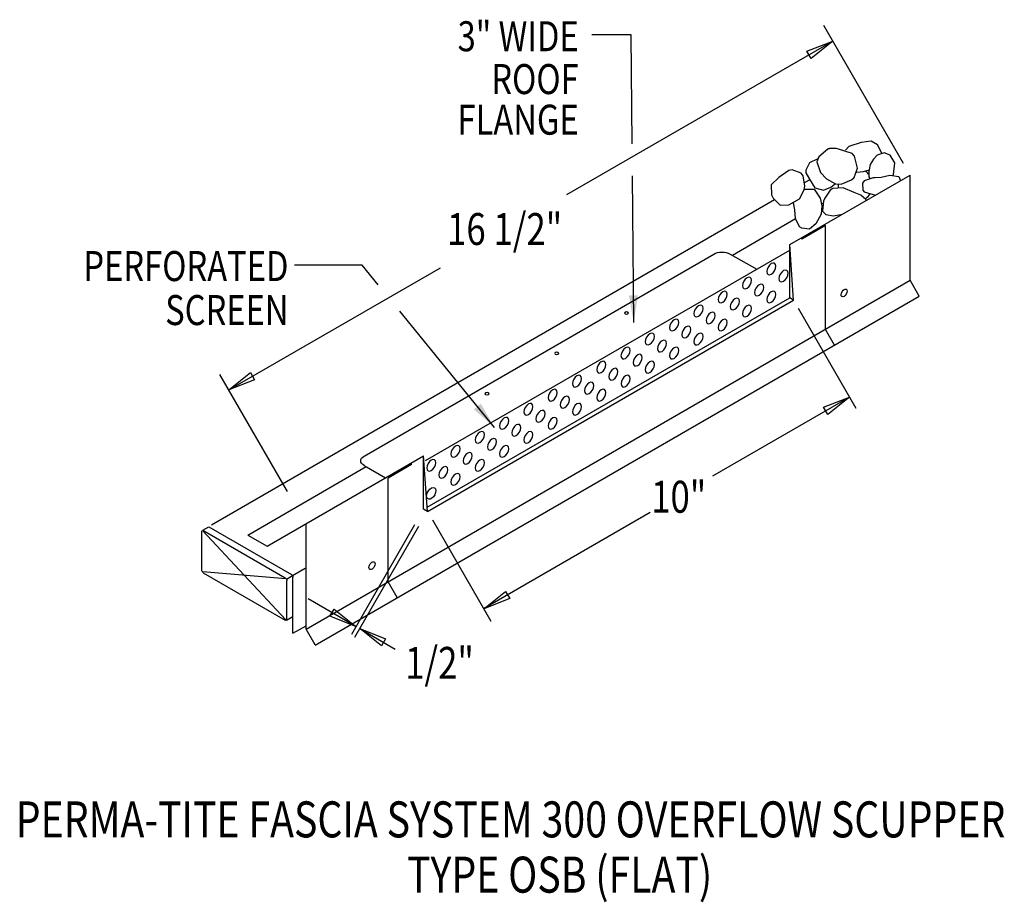
# Model space of a CAD drawing. Extents: x 166.7 to 189.3, y 137.1 to 157.3.
import ezdxf
from ezdxf.enums import TextEntityAlignment as Align

# ---------------------------------------------------------------- set-up
doc = ezdxf.new("R2010")
doc.units = 0
doc.header["$MEASUREMENT"] = 0
doc.linetypes.add('CENTER', pattern=[2, 1.25, -0.25, 0.25, -0.25])
doc.layers.get('0').update_dxf_attribs({"linetype": 'CONTINUOUS'})
doc.styles.get("Standard").update_dxf_attribs({"font": 'simplex.shx', "width": 0.8})

msp = doc.modelspace()

# ---------------------------------------------------------------- linework, layer by layer
at = {"linetype": 'CONTINUOUS'}
for p, q in [((187.004, 154.028, 10.135), (185.18, 157.186, 10.135)), ((185.385, 156.832, 10.135), (179.283, 153.309, 23.17)), ((187.156, 151.353, 8.43), (187.156, 153.764, 10.135)), ((184.051, 153.192, 6.975), (171.146, 145.742, 6.975)), ((185.122, 153.101, 0.2), (185.169, 153.128, 0.162)), ((183.084, 151.925, 2.522), (184.532, 152.771, 0.531)), ((185.215, 152.605, 13.217), (184.676, 152.294, 13.657)), ((184.676, 152.294, 13.175), (184.676, 152.333, 13.203)), ((174.643, 147.327, 10.541), (182.654, 151.953, 7.223)), ((183.028, 151.953, 7.223), (183.639, 151.606, -1.493)), ((171.542, 148.84, 28.513), (176.392, 151.64, 23.17)), ((187.365, 150.991, 22.72), (187.156, 151.353, 22.72)), ((173.52, 142.998, 26.806), (187.365, 150.991, 22.72)), ((184.591, 150.713, 14.499), (185.912, 148.425, 14.499)), ((185.424, 149.868, 10.861), (185.215, 150.229, 10.861)), ((172.883, 146.516, 28.513), (171.338, 149.192, 28.513)), ((185.766, 148.678, 25.794), (182.63, 146.867, 25.794)), ((175.135, 146.828, 25.646), (176.007, 147.331, 24.935)), ((175.728, 147.131, 24.137), (175.19, 146.819, 24.577)), ((175.728, 147.131, 24.109), (175.728, 147.17, 24.137)), ((171.975, 145.518, 28.877), (174.689, 147.085, 25.229)), ((174.643, 147.112, 10.846), (175.135, 146.828, 11.248)), ((177.382, 143.837, 25.794), (181.201, 146.042, 25.794)), ((176.211, 145.864, 25.842), (177.55, 143.546, 25.842)), ((170.923, 144.716, 18.198), (170.923, 145.615, 18.834)), ((172.851, 143.572, 19.751), (170.937, 145.624, 18.858)), ((170.944, 145.628, 18.869), (171.083, 145.708, 18.313)), ((170.944, 145.628, 18.869), (172.836, 144.535, 20.414)), ((171.083, 145.708, 11.347), (172.975, 144.615, 12.893)), ((174.361, 143.249, 23.978), (175.802, 145.758, 23.978)), ((174.43, 143.181, 17.037), (175.894, 145.717, 17.037)), ((171.975, 145.518, 26.695), (172.42, 145.261, 27.058)), ((172.851, 144.517, 20.419), (170.943, 144.674, 18.193)), ((170.957, 144.655, 18.198), (172.836, 143.571, 19.732)), ((173, 144.59, 12.929), (173.289, 144.756, 12.694)), ((172.861, 144.509, 20.451), (173, 144.59, 20.337)), ((173.01, 143.268, 20.546), (173.01, 144.555, 20.621)), ((175.398, 144.083, 24.169), (175.19, 144.444, 24.169)), ((174.453, 143.425, 18.627), (173.362, 144.055, 18.627)), ((172.865, 143.571, 19.747), (173.01, 143.655, 19.628)), ((173.01, 143.268, 20.546), (173.311, 143.441, 20.3)), ((173.52, 142.999, 26.806), (173.311, 143.36, 26.806)), ((174.542, 143.374, 17.037), (175.354, 142.905, 17.037))]:
    msp.add_line(p, q, dxfattribs=at)
for p, q in [((184.398, 152.172, 13.796), (187.156, 153.764, 10.135)), ((185.215, 150.229, 10.861), (185.215, 152.605, 13.217)), ((184.398, 150.95, 12.84), (184.398, 152.172, 13.796)), ((184.483, 150.901, 14.499), (184.398, 152.172, 13.796)), ((176.047, 147.225, 24.743), (184.398, 152.044, 13.659)), ((173.311, 143.364, 26.808), (187.156, 151.353, 8.43)), ((176.088, 146.156, 23.87), (184.398, 150.95, 12.84)), ((176.092, 146.059, 25.637), (184.483, 150.901, 14.499)), ((184.483, 150.901, 14.499), (184.398, 150.95, 12.84)), ((172.417, 145.259, 29.7), (176.007, 147.331, 24.935)), ((176.007, 146.109, 23.978), (176.007, 147.331, 24.935)), ((176.092, 146.059, 25.637), (176.007, 147.331, 24.935)), ((175.19, 144.444, 24.169), (175.19, 146.819, 24.577)), ((176.092, 146.059, 25.637), (176.007, 146.109, 23.978)), ((173.311, 143.36, 26.806), (173.311, 145.775, 28.513)), ((172.871, 143.591, 19.789), (172.871, 144.475, 20.414))]:
    msp.add_line(p, q)
at = {"linetype": 'CENTER'}
msp.add_line((184.857, 153.657, 6.975), (184.73, 153.583, 6.975), dxfattribs=at)
for points, elevation in [([(180.783, 154.481), (180.761, 156.973), (179.86, 156.973)], 33.515), ([(180.82, 150.386), (180.79, 153.744)], 33.515), ([(174.965, 151.25), (174.598, 151.699), (173.05, 151.699)], 21.367), ([(177.628, 147.983), (175.459, 150.643)], 21.367)]:
    msp.add_lwpolyline(points, dxfattribs=dict(elevation=elevation))
at = {"linetype": 'CONTINUOUS'}
for points in [[(185.273, 154.359), (185.273, 154.359), (185.067, 154.177), (185.067, 154.177), (185.02, 154.062), (185.02, 154.062), (185.099, 153.823), (185.099, 153.823), (185.241, 153.677), (185.241, 153.677), (185.446, 153.562), (185.446, 153.562), (185.573, 153.557), (185.573, 153.557), (185.813, 153.65), (185.873, 153.708), (185.873, 153.708), (185.947, 153.917), (185.947, 153.917), (185.883, 154.192), (185.826, 154.26), (185.826, 154.26), (185.494, 154.365), (185.494, 154.365), (185.463, 154.368), (185.443, 154.37), (185.425, 154.372), (185.409, 154.373), (185.395, 154.373), (185.382, 154.374), (185.371, 154.374), (185.361, 154.373), (185.348, 154.373), (185.338, 154.372), (185.329, 154.371), (185.319, 154.37), (185.31, 154.369), (185.301, 154.367), (185.292, 154.365), (185.284, 154.363), (185.276, 154.36), (185.273, 154.359)], [(186.505, 154.266), (186.505, 154.266), (186.404, 154.456), (186.265, 154.537), (186.265, 154.537), (186.036, 154.511), (186.036, 154.511), (185.753, 154.417), (185.753, 154.417), (185.677, 154.334)], [(185.042, 154.132), (185.042, 154.132), (184.849, 154.044), (184.849, 154.044), (184.765, 153.875), (184.768, 153.817), (184.768, 153.817), (184.849, 153.67), (184.849, 153.67), (184.97, 153.47), (184.97, 153.47), (185.173, 153.416), (185.173, 153.416), (185.335, 153.483), (185.335, 153.483), (185.411, 153.543), (185.435, 153.565)], [(186.766, 153.76), (186.766, 153.76), (186.778, 153.777), (186.778, 153.777), (186.805, 154.044), (186.805, 154.044), (186.697, 154.217), (186.697, 154.217), (186.562, 154.27), (186.562, 154.27), (186.4, 154.217), (186.4, 154.217), (186.319, 154.124), (186.319, 154.124), (186.238, 154.004), (186.238, 154.004), (186.211, 153.843), (186.211, 153.843), (186.211, 153.723), (186.211, 153.723), (186.233, 153.686)], [(184.148, 153.71), (184.148, 153.71), (183.972, 153.537), (183.972, 153.537), (183.978, 153.308), (184.013, 153.23), (184.013, 153.23), (184.175, 153.07), (184.175, 153.07), (184.377, 153.083), (184.377, 153.083), (184.62, 153.216), (184.62, 153.216), (184.728, 153.427), (184.741, 153.51), (184.741, 153.51), (184.705, 153.743), (184.66, 153.803), (184.66, 153.803), (184.451, 153.88), (184.377, 153.87), (184.377, 153.87), (184.148, 153.71)], [(185.932, 153.829), (185.932, 153.829), (186.09, 153.843), (186.09, 153.843), (186.215, 153.885)], [(186.938, 153.636), (186.938, 153.636), (186.913, 153.706), (186.899, 153.723), (186.899, 153.723), (186.693, 153.75), (186.495, 153.71), (186.495, 153.71), (186.354, 153.7), (186.306, 153.697), (186.306, 153.697), (186.103, 153.63), (186.063, 153.577), (186.063, 153.577), (186.072, 153.416), (186.103, 153.376), (186.103, 153.376), (186.252, 153.336), (186.252, 153.336), (186.366, 153.305)], [(186.226, 153.684), (186.226, 153.684), (186.226, 153.684)], [(184.731, 153.441), (184.731, 153.441), (184.957, 153.443), (184.957, 153.443), (185.092, 153.23), (185.092, 153.23), (185.132, 153.056), (185.132, 153.056), (185.119, 152.869), (185.119, 152.869), (184.997, 152.643), (184.997, 152.643), (184.849, 152.523), (184.849, 152.523), (184.67, 152.543), (184.62, 152.576), (184.62, 152.576), (184.532, 152.771), (184.512, 152.963), (184.512, 152.963), (184.486, 153.123)], [(186.143, 153.177), (186.143, 153.177), (186.145, 153.197), (186.144, 153.203), (186.144, 153.203), (186.026, 153.303), (185.874, 153.363), (185.874, 153.363), (185.618, 153.47), (185.618, 153.47), (185.387, 153.452), (185.321, 153.416), (185.321, 153.416), (185.201, 153.237), (185.173, 153.163), (185.173, 153.163), (185.146, 152.936), (185.146, 152.936), (185.227, 152.856), (185.227, 152.856), (185.402, 152.829), (185.402, 152.829), (185.608, 152.868)]]:
    msp.add_lwpolyline(points, dxfattribs=at)
at = {"linetype": 'CONTINUOUS', "extrusion": (-0.707107, 0.408202, -0.577383)}
for centre in [(-223.284, -39.011, -74.72), (-222.727, -38.454, -74.72), (-223.284, -39.568, -74.72), (-222.727, -39.011, -74.72), (-222.171, -37.897, -74.72), (-222.171, -38.454, -74.72), (-222.727, -39.567, -74.72), (-221.614, -37.341, -74.72), (-222.17, -39.011, -74.72), (-221.614, -37.897, -74.72), (-221.057, -36.784, -74.72), (-221.057, -37.341, -74.72), (-221.614, -38.454, -74.72), (-220.501, -36.227, -74.72), (-221.057, -37.897, -74.72), (-219.944, -35.67, -74.72), (-220.501, -36.784, -74.72), (-220.501, -37.34, -74.72), (-219.944, -36.227, -74.72), (-219.387, -35.114, -74.72), (-219.944, -36.784, -74.72), (-218.831, -34.557, -74.72), (-219.387, -35.67, -74.72), (-219.387, -36.227, -74.72), (-218.831, -35.113, -74.72), (-218.274, -34, -74.72), (-218.274, -34.557, -74.72), (-218.831, -35.67, -74.72), (-217.717, -33.443, -74.72), (-218.274, -35.113, -74.72), (-217.717, -34, -74.72), (-217.161, -32.887, -74.72), (-217.161, -33.443, -74.72), (-217.717, -34.557, -74.72), (-216.604, -32.33, -74.72), (-217.161, -34, -74.72), (-216.047, -31.773, -74.72), (-216.604, -32.886, -74.72), (-216.604, -33.443, -74.72), (-216.047, -32.33, -74.72), (-215.491, -31.216, -74.72), (-216.047, -32.886, -74.72), (-215.491, -31.773, -74.72), (-215.491, -32.33, -74.72)]:
    msp.add_circle(centre, 0.148, dxfattribs=at)
at = {"linetype": 'CONTINUOUS', "extrusion": (0, -0.816543, -0.577285)}
for centre in [(180.655, -76.388, -130.431), (179.057, -74.79, -130.431), (177.46, -73.192, -130.431)]:
    msp.add_circle(centre, 0.0473, dxfattribs=at)
at = {"linetype": 'CONTINUOUS'}
for start, end in [(39.0207, 53.9084), (177.3408, 188.6459), (307.1936, 329.7899)]:
    msp.add_arc((185.899, 153.536, 0.531), 0.394, start, end, dxfattribs=at)
at = {"linetype": 'CONTINUOUS', "extrusion": (0, -0.816543, -0.577285)}
for centre, start, end in [((182.841, -81.635, -128.246), 225, 315), ((174.83, -76.256, -126.384), 135, 225)]:
    msp.add_arc(centre, 0.264, start, end, dxfattribs=at)
at = {"linetype": 'CONTINUOUS', "extrusion": (-0.707107, 0.408202, -0.577383)}
for centre, radius, start, end in [((-223.642, -29.327, -83.675), 0.0984, 1.0863, 0), ((-214.934, -31.773, -74.72), 0.148, 54.5889, 30.4875), ((-212.823, -22.961, -80.525), 0.0984, 98.1122, 315.0048), ((-212.823, -22.961, -80.525), 0.0984, 315.0048, 98.1122)]:
    msp.add_arc(centre, radius, start, end, dxfattribs=at)
at = {"linetype": 'CONTINUOUS', "extrusion": (0.707107, 0.408202, -0.577383)}
for centre, start, end in [((39.842, 142.136, 169.426), 224.9952, 314.9952), ((38.729, 144.781, 169.426), 44.9952, 134.9952), ((38.729, 145.043, 169.438), 44.9952, 134.9952), ((37.963, 144.015, 169.426), 134.9952, 224.9952)]:
    msp.add_arc(centre, 0.0492, start, end, dxfattribs=at)
for points in [[(180.917, 151.006, 33.515), (180.82, 150.386, 33.515), (180.711, 151.004, 33.515)], [(177.317, 148.527, 21.367), (177.628, 147.983, 21.367), (177.158, 148.397, 21.367)]]:
    msp.add_solid(points)
at = {"linetype": 'CONTINUOUS', "invisible_edges": 4}
for points in [[(185.385, 156.832, 10.135), (184.887, 156.435, 10.135), (184.792, 156.599, 10.135)], [(171.542, 148.84, 28.513), (172.04, 149.237, 28.513), (172.134, 149.073, 28.513)], [(185.767, 148.678, 14.499), (185.268, 148.281, 14.499), (185.174, 148.444, 14.499)], [(177.387, 143.829, 25.842), (177.885, 144.225, 25.842), (177.979, 144.062, 25.842)], [(174.453, 143.425, 18.627), (173.86, 143.658, 18.627), (173.955, 143.822, 18.627)], [(174.542, 143.374, 17.037), (175.134, 143.141, 17.037), (175.04, 142.977, 17.037)]]:
    msp.add_3dface(points, dxfattribs=at)

# ---------------------------------------------------------------- texts
at = {"linetype": 'CONTINUOUS', "width": 0.8}
for s, p in [('3" WIDE', (179.56, 156.599)), ('ROOF', (179.56, 155.618)), ('FLANGE', (179.56, 154.688)), ('PERFORATED', (172.91, 151.335)), ('SCREEN', (172.91, 150.327))]:
    msp.add_text(s, height=0.687, dxfattribs=at).set_placement(p, align=Align.RIGHT)
for s, height, p in [('16 1/2"', 0.7303, (176.544, 152.162, 17.906)), ('10"', 0.7303, (181.221, 146.029, 20.53)), ('1/2"', 0.7303, (175.583, 142.224, 23.819)), ('PERMA-TITE FASCIA SYSTEM 300 OVERFLOW SCUPPER', 0.82438, (166.658, 138.592, 23.315)), ('TYPE OSB (FLAT)', 0.82438, (175.626, 137.326, 23.315))]:
    msp.add_text(s, height=height, dxfattribs=at).set_placement(p)

doc.saveas('drawing.dxf')
